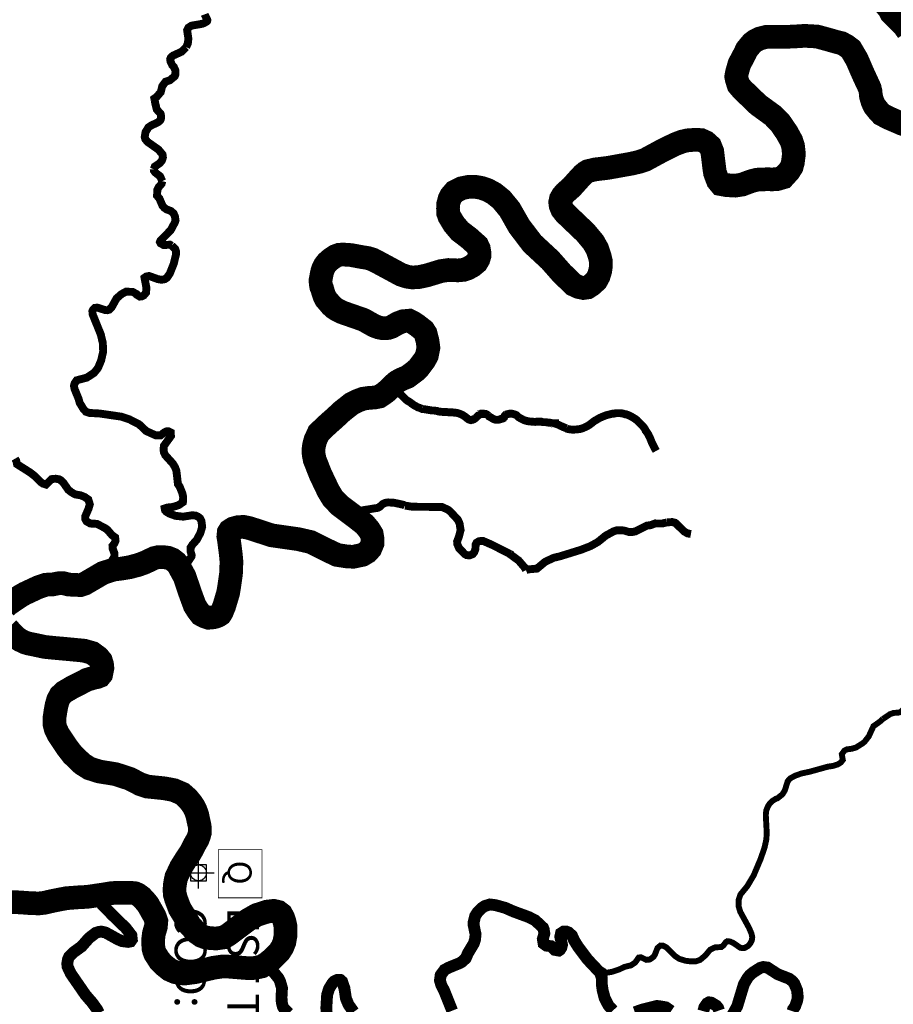
# Model space of a CAD drawing. Extents: x 51920 to 942505, y -746995 to 647103.
# Drawn here: x 238091 to 249166, y -648446 to -635965 of the extents above; entities that cross this region are included whole.
import ezdxf

# ---------------------------------------------------------------- set-up
doc = ezdxf.new("R2010")
doc.units = 0
doc.header["$LTSCALE"] = 30
doc.header["$MEASUREMENT"] = 0
doc.header["$PDMODE"] = 98
doc.header["$PDSIZE"] = 200
for name, color, linetype in [('Arroio do Capim', 181, 'CONTINUOUS'), ('DELIMITAÇÃO BACIA RIO DO PEIXE EXUTÓRIA CAPINZAL', 160, 'CONTINUOUS'), ('ESTAÇÕES DE QUALIDADE DA ÁGUA', 5, 'CONTINUOUS'), ('ESTAÇÕES PLUVIOMÉTRICAS', 5, 'CONTINUOUS'), ('Lajeado da Cruz', 23, 'CONTINUOUS'), ('Lajeado Lucas', 63, 'CONTINUOUS'), ('Lajeado Pinheiro Preto', 73, 'CONTINUOUS'), ('Lajeado São Pedro', 93, 'CONTINUOUS'), ('Rio Bonito', 10, 'CONTINUOUS'), ('Rio Cerro Azul', 143, 'CONTINUOUS'), ('RIO DO PEIXE', 123, 'CONTINUOUS')]:
    doc.layers.add(name, color=color, linetype=linetype)
doc.styles.get("Standard").update_dxf_attribs({"font": 'simplex.shx'})

msp = doc.modelspace()

# ---------------------------------------------------------------- linework, layer by layer
at = {"layer": 'Arroio do Capim', "color": 111, "const_width": 75}
for points in [[(249328.6163872253, -644636.0685901792), (249304.4163549485, -644689.168661331), (249268.6163072084, -644735.6687236234), (249235.7162633469, -644747.568739554), (249167.416172298, -644752.6687463393), (249122.2161120473, -644769.0687682872), (249033.3159935218, -644828.7688482424)], [(248506.4338941614, -645372.6974084704), (248525.5153163847, -645348.4695444183), (248512.8152994916, -645275.6694468429), (248547.3153455022, -645228.1693832037), (248577.3153854996, -645214.2693645918), (248642.8154728139, -645205.669353109), (248693.1155398702, -645190.3693326415), (248779.6156551989, -645136.3692603243), (248804.1156878676, -645114.5692311266), (248854.8157554787, -645049.369143773), (248914.5158351172, -644919.3689695896), (248950.0158824473, -644895.1689371766), (248978.5159204458, -644874.8689099887)], [(249033.3159935218, -644828.7688482424), (248993.1159399186, -644864.4688960687), (248983.671985477, -644871.1960965238), (248978.5159204458, -644874.8689099887)], [(247887.6144659681, -645566.5698362972), (247923.6145139633, -645547.4698107262), (248001.1146172883, -645519.6697735117), (248103.2147533961, -645498.0697446374), (248335.6150632086, -645433.6696584813), (248400.2151493281, -645423.8696453908), (248462.4152322393, -645404.5696195645), (248501.4152842421, -645379.0695854147), (248506.4338941614, -645372.6974084704)], [(247887.6144659681, -645566.5698362972), (247862.7144327739, -645579.7698539702), (247827.0143851624, -645617.2699042038), (247790.9143369808, -645733.9700605833), (247760.7142967012, -645783.3701267728), (247695.9142102926, -645835.2701962815), (247677.3141854932, -645840.0702027084), (247636.1141305633, -645865.7702371144), (247595.0140757577, -645907.2702927106), (247576.3140508145, -645935.8703310332), (247567.9140396033, -645956.9703592994)], [(247567.9140396033, -645956.9703592994), (247555.4140229283, -645988.0704009683), (247549.3140147671, -646046.8704797766), (247561.7140311658, -646279.6707917863), (247555.1140223262, -646360.370899941), (247541.1140036334, -646424.2709855736)], [(247541.1140036334, -646424.2709855736), (247533.2139930821, -646460.4710340883), (247482.6139255556, -646605.6712286585), (247395.7138096061, -646811.6715046914), (247313.8137003527, -646949.2716890547), (247227.6135853944, -647054.4718299882), (247204.7135548301, -647123.3719223255), (247203.7135534543, -647198.8720235071), (247225.5135824745, -647272.6721224348), (247335.4137288656, -647473.6723919065), (247366.5137702866, -647546.2724892349), (247368.5137729521, -647554.6725004894)], [(247368.5137729521, -647554.6725004894), (247377.7137851953, -647594.3725537044), (247373.013778906, -647631.7726038304), (247354.7137544914, -647671.6726572971), (247324.8137146157, -647705.772702979), (247283.113659015, -647730.5727361963), (247250.9136160904, -647734.0727408567), (247226.0135829005, -647728.3727332094), (247135.8134626831, -647667.2726512497), (247097.8134120392, -647650.0726281778), (247062.1133644568, -647645.572622113), (247043.0133389844, -647657.1726376546), (247009.5132943043, -647701.8726975416), (246986.113263102, -647719.1727207155), (246904.8131547215, -647724.4727277645), (246843.4130728547, -647753.6727668523), (246783.6129931009, -647826.0728638443), (246714.8129013494, -647883.9729414025), (246661.912830824, -647900.4729634878), (246597.4127448361, -647901.9729654446), (246533.4126595311, -647893.8729545475), (246450.612549168, -647868.6729207142), (246395.1124752038, -647831.4728708157), (246293.812340216, -647727.2727310864), (246247.3122782403, -647702.3726976739), (246213.812233591, -647700.2726948393), (246176.3121835824, -647731.5727367626), (246144.3121408769, -647813.2728462397), (246125.8121161955, -647844.3728879114), (246078.1120525916, -647878.0729330528), (246034.8119948684, -647882.2729386484), (245966.2119034362, -647849.272894364), (245937.511865176, -647853.3728998435), (245893.4118063489, -647916.6729846542), (245840.5117358128, -647951.5730313893), (245757.9116256822, -647971.6730582725), (245690.1115352836, -648003.9731015182), (245596.5114104921, -648034.5731424588), (245517.1113046409, -648047.1731592874), (245459.7112281224, -648043.2731540242), (245456.7112241245, -648041.2731513336)]]:
    msp.add_lwpolyline(points, dxfattribs=at)
at = {"layer": 'DELIMITAÇÃO BACIA RIO DO PEIXE EXUTÓRIA CAPINZAL', "start_tangent": (0.7950326343632821, -0.6065666577527815), "end_tangent": (0.7950326343632821, -0.6065666577527815)}
msp.add_spline([(204245.133572897, -673823.7363079843), (204266.3040420231, -675894.1525080113), (206595.8755156607, -677285.052708633), (209938.7415986019, -678302.421980164), (214266.1524867401, -677537.0393041426), (217824.6210130341, -678099.7104439982), (220698.190845015, -677626.7122325914), (222372.3672870351, -678024.3939441433), (226091.1062076436, -679477.1708090324), (227984.2819245574, -678227.1065480828), (229708.4263584232, -677585.1822345001), (230996.5271122598, -677823.6011976768), (232284.6278660963, -678062.0201608536), (232487.4685741011, -677352.5228437432), (231946.5589633067, -676338.9576884974), (232284.6262819234, -676085.5663996858), (232622.69360054, -675832.1751108742), (234093.2863573132, -675409.8555843391), (235563.8791140863, -674987.536057804), (237056.2463318296, -674630.2183352439), (238548.6135495729, -674272.9006126837), (240610.8237178817, -673039.7285348424), (242673.0338861905, -671806.556457001), (245053.5424754485, -669291.7887549242), (249009.7743091728, -668379.3844990244), (251200.9187520463, -666524.1615154387), (253392.0631949198, -664668.938531853), (253996.9312514709, -663158.8203733419), (254648.1649175901, -662909.3357566388), (255857.8801751789, -663172.2203130354), (257628.2648346158, -663611.401970313), (258308.8457899014, -663780.2345854517), (259628.6761636508, -663198.1048468295), (260772.8297160355, -662693.4598396828), (261284.3793473006, -662467.8336841832), (261623.1183553643, -661431.0967675195), (261961.857363428, -660394.3598508558), (262621.8296276918, -658959.0845182945), (262505.7853834094, -657463.6988922169), (263376.8704927033, -657188.2967970073), (266354.7133770509, -656041.0830938276), (266520.1288843318, -655176.8812913566), (266285.8478695686, -649838.6026031576), (266209.367959585, -648095.9472114977), (268403.6933310602, -645648.0025887466), (270723.1685697325, -642502.7318296523), (269861.2452650829, -639405.8949477668), (270881.6587641453, -638057.0103478616), (271127.479447098, -635150.0408836855), (270559.6660512374, -634830.2766354163), (269886.0755962031, -633069.4640845768), (270543.1748079709, -630935.2211030168), (272126.8205027336, -629815.2864473375), (274138.1327695143, -627877.4113571993), (275606.3303651744, -626854.0302190485), (277299.1413280317, -625533.5152413456), (279093.4857064603, -624031.1138070317), (279812.4131385367, -623429.1571157163), (280906.1806182648, -619682.6494582277), (281906.0845799207, -616136.4358376944), (282945.069321395, -614832.1784038149), (283370.5934647397, -614142.9441879301), (284848.6202162169, -611045.4464260801), (284578.851357826, -610056.9162977082), (282981.4566236483, -609552.3418765117), (281347.5942218439, -608385.6451306283), (279692.2662728485, -607351.7153915493), (279357.1819524136, -606139.260262928), (277795.6212165728, -605776.3345918416), (277210.5860447851, -605202.6303527704), (276594.4788993727, -604201.7482159161), (274278.9123751341, -602928.6589365548), (272246.6299395254, -601618.5084446875), (271200.7999652498, -600774.7278818334), (269983.2931386409, -599096.6848926754), (269549.0649211272, -597863.3334288187), (267166.2672015603, -597092.544822038), (266200.430054253, -596869.9128959822), (264522.0757291383, -597365.481127389), (263417.1611110774, -597044.282366648), (262071.2968022923, -596579.6396288688), (260996.0154636009, -596193.6553803983), (259465.7801788092, -595816.5738626702), (258914.7065028981, -595680.7779493504), (257830.2005235211, -594932.6015904635), (255801.5589858382, -593860.8854685891), (255035.5124101714, -592752.1650446986), (254402.876604242, -592066.1262499007), (253563.2881723605, -591775.3993573384), (250978.6979136947, -591960.1862069136), (249011.8749228688, -592100.8054106454), (248121.1113250958, -593150.7912882073), (248935.4064283152, -593692.5053697587), (248713.1616405947, -594182.6732372213), (247729.5563714802, -595513.7170742201), (247214.151298026, -597083.4858738639), (246784.3457720052, -598392.544203733), (245788.5044957427, -599149.6633355226), (244779.6471340396, -600100.1441972302), (243038.6999606676, -600223.5233048731), (241497.8937524562, -602225.3152185888), (239681.9025592241, -603546.9486846395), (239928.0510381759, -604411.2973941242), (238205.0095455372, -604901.9836622125), (234736.1327625811, -606669.3203115847), (229838.8925284958, -605139.8943650126), (227560.315981192, -605819.6392301556), (225791.871727278, -607858.875961133), (223322.525346315, -608848.6020872493), (218772.1657121186, -608757.0809597024), (217693.5148369791, -609323.0182114206), (216831.8545050845, -612036.9129326786), (217867.3620066298, -613761.6753010848), (217038.9566390631, -615141.4847687001), (214967.9448043192, -616038.3614565372), (213794.3718537437, -618694.4960164141), (213380.1691699601, -620108.8009876634), (211412.7052338591, -622592.4590971452), (209392.2273984966, -623964.374977056), (206358.0710532321, -624967.5117876455), (204630.6066853339, -624897.3250299878), (203877.7481813268, -626424.2320338169), (204200.5035501085, -629641.2323874102), (204610.0360023976, -631369.0917337143), (204609.650748875, -633955.8338772315), (204168.8145665743, -635971.4913183153), (204313.1901995004, -638095.6991352467), (204420.5194759551, -639674.8415667629), (203590.7248532195, -640017.9406224196), (203356.8792673503, -640519.4296106803), (203245.7272039293, -641824.6826235175), (201740.7003660169, -644893.6035904908), (200806.6940113083, -647693.8705425707), (198523.9023652091, -648995.2872225768), (197709.2916159844, -649057.910018937), (196706.6945315432, -649284.919044497), (195747.4879067559, -651349.77248335), (196903.8026082995, -655168.8910413748), (197291.2771783471, -658521.455983761), (198309.0326437568, -660015.3983513298), (198208.3863691846, -660949.113132009), (197686.3606845024, -661493.3148849355), (196248.3393815029, -664679.2146774535), (197655.5704968275, -666095.8561980492), (198888.0335843922, -667408.8891093156), (200399.0957689401, -669674.7615811494), (203372.9331950569, -673048.7528886993), (204245.133572897, -673823.7363079843)], degree=3, dxfattribs=at)
at = {"layer": 'ESTAÇÕES DE QUALIDADE DA ÁGUA'}
msp.add_point((240356.9742713081, -646779.0091700646), dxfattribs=at)
at = {"layer": 'ESTAÇÕES PLUVIOMÉTRICAS', "const_width": 10}
msp.add_lwpolyline([(241162.5091927357, -646484.9378150454), (241162.5091927357, -647096.1831328318), (240609.4332776506, -647096.1831328318), (240609.4332776506, -646484.9378150454)], close=True, dxfattribs=at)
at = {"layer": 'Lajeado da Cruz', "color": 111, "const_width": 100}
for points in [[(243187.2082036554, -640896.9635746778), (243179.2081929956, -640893.063569449), (243169.9081806004, -640889.4635646102), (243160.6081682121, -640885.263558982), (243154.7081603432, -640884.3635577672), (243146.6081495553, -640881.1635534671), (243140.1081408918, -640879.5635513236), (243101.4080893235, -640858.5635231455), (243085.308067871, -640848.863510132), (243070.70804842, -640839.2634972503), (243054.5080268371, -640826.263479814), (243036.8080032467, -640813.3634625172), (243004.507960218, -640794.063436621), (242990.0079409035, -640782.7634214695), (242973.8079193145, -640768.1634018897), (242925.4078548427, -640719.7633369864), (242909.3078333923, -640706.8633196839), (242888.3078054124, -640695.5633045175), (242856.0077623654, -640685.8632914956), (242823.7077193176, -640685.8632914667), (242807.6076978601, -640684.2632893055), (242787.6076712016, -640683.8632887473), (242769.0444508941, -640685.5199942813)], [(244028.8093253226, -640981.9636893171), (244022.3093166645, -640976.3636818082), (244012.4093034748, -640969.263672283), (244007.4092968124, -640965.7636675836), (243999.509286282, -640962.2636628953), (243979.6092597663, -640960.2636602), (243944.1092124509, -640960.2636601684), (243940.9092081793, -640963.5636645855), (243940.8092080427, -640965.1636667234), (243932.7091972447, -640965.1636667234), (243921.5091823197, -640971.5636752901), (243902.1091564523, -640982.8636904174), (243876.3091220419, -641008.6637249627), (243863.3091047112, -641019.9637400956), (243850.5090876488, -641028.0637509424), (243850.40908751, -641028.0637509424), (243845.6090811127, -641029.6637530794), (243837.5090703117, -641031.2637552201), (243831.109061781, -641036.1637617789), (243826.2090552539, -641036.163761777), (243814.9090401835, -641039.3637660538), (243810.1090337829, -641041.0637683311), (243782.7089972753, -641032.9637574517), (243779.4089928741, -641031.3637553045), (243774.6089864781, -641028.0637508772), (243769.7089799512, -641023.2637444373), (243750.3089541023, -641007.063722713), (243727.8089241271, -640990.9637011216), (243711.6089025396, -640979.6636859692), (243695.5088810954, -640971.5636750917), (243656.7088293841, -640955.4636534845), (243637.4088036717, -640950.5636468987), (243618.0087778085, -640947.3636425968), (243598.6087519525, -640945.7636404374), (243579.2087261015, -640942.563636128), (243559.9087003783, -640940.9636339714), (243521.1086486609, -640940.963633936), (243501.8086229433, -640937.6636294984), (243482.4085970801, -640939.2636316252), (243477.5085905557, -640939.2636316196), (243424.3085196521, -640934.4636251425), (243398.4084851306, -640931.2636208312), (243382.3084636722, -640924.7636121047), (243366.2084422139, -640923.16360995), (243350.008420626, -640919.9636056452), (243333.9083991707, -640918.3636034887), (243314.5083733121, -640918.3636034672), (243237.0082700219, -640905.363585977), (243201.3082224415, -640900.0635788479), (243192.0082100541, -640899.3635779006), (243187.2082036554, -640896.9635746778)], [(244250.1096202902, -640972.5636769031), (244249.6096196258, -640972.7636771762), (244245.3096138906, -640977.3636833384), (244239.6096062922, -640984.3636927047), (244234.6095996159, -640997.0637097211), (244231.7095957407, -641005.563721114), (244223.1095842766, -641013.9637323619), (244215.3095738787, -641016.7637361122), (244215.3095738761, -641019.9637403974), (244202.4095566764, -641024.8637469477), (244183.0095308176, -641029.663753369), (244166.909509352, -641034.5637599184), (244150.7094877582, -641037.7637641971), (244134.6094662971, -641037.7637641776), (244128.1094576399, -641036.1637620303), (244118.4094447141, -641034.5637598812), (244108.7094317799, -641031.363755583), (244102.3094232596, -641029.663753301), (244086.1094016698, -641021.6637425619), (244071.6093823536, -641011.9637295549), (244040.2093405055, -640993.9637054048), (244035.9093347803, -640988.3636978996), (244028.8093253226, -640981.9636893171)], [(244425.7098543115, -641010.7637282462), (244420.7098476468, -641007.9637244904), (244415.7098409905, -641002.9637177848), (244411.409835259, -641000.1637140271), (244407.4098299327, -640995.7637081315), (244399.3098191433, -640989.3636995481), (244388.009804083, -640978.063684391), (244373.5097847654, -640971.5636756654), (244360.6097675773, -640966.7636692227), (244334.8097331885, -640960.2636604962), (244321.8097158683, -640960.263660485), (244308.9096986715, -640958.6636583303), (244296.0096814733, -640960.2636604571), (244283.1096642772, -640963.5636648667), (244265.3096405566, -640967.4636700844), (244258.8096318879, -640969.563672891), (244250.1096202902, -640972.5636769031)], [(245021.2106479299, -641144.9639085737), (245001.2106212806, -641135.7638962251), (244989.8106060888, -641131.5638905858), (244986.9106022292, -641131.3638903146), (244983.7105979633, -641128.1638860294), (244974.0105850374, -641124.9638817293), (244970.810580768, -641123.3638795839), (244951.4105549169, -641115.2638687176), (244933.7105313318, -641105.5638557022), (244893.3104775022, -641089.4638340884), (244877.2104560453, -641084.5638275148), (244877.21045604, -641082.9638253675), (244861.0104344556, -641082.9638253545), (244812.6103699502, -641073.2638123148), (244796.5103484921, -641073.2638123018), (244780.3103269034, -641070.0638080091), (244760.9103010483, -641066.8638037016), (244722.2102494659, -641066.8638036643), (244712.510236536, -641063.5637992398), (244702.8102236133, -641060.3637949388), (244644.7101461719, -641060.3637948959), (244625.3101203164, -641063.6637992972), (244547.9100171529, -641057.163790525), (244515.6099741102, -641050.6637817865), (244483.3099310638, -641041.0637688955), (244467.1099094799, -641032.963758031), (244436.4098685733, -641016.3637357542), (244425.7098543115, -641010.7637282462)], [(246159.6121650642, -641431.4642934018), (246138.1121364284, -641391.8642403159), (246129.9121255121, -641375.1642179304), (246123.4121168532, -641362.264200641), (246117.0121083389, -641349.2641832122), (246104.1120911613, -641323.4641486296), (246078.2120566738, -641258.864062043), (246068.5120437617, -641242.7640404609), (246062.1120352428, -641226.6640188779), (246052.41202232, -641210.4639971593), (246044.312011537, -641197.5639798717), (246024.9119856917, -641171.7639452816), (246020.1119793063, -641158.8639279857), (246012.0119685151, -641145.8639105578), (245992.6119426701, -641120.0638759705), (245981.411927748, -641108.7638608265), (245928.1118567472, -641055.5637894926), (245918.4118438289, -641044.2637743355), (245900.611820107, -641031.2637569077), (245887.8118030588, -641021.663744025), (245876.4117878631, -641015.163735306), (245860.3117664105, -641005.463722298), (245845.811747091, -640995.7637092845), (245829.6117255063, -640987.7636985556), (245816.711708316, -640981.2636898329), (245778.0116567471, -640966.7636703738), (245765.1116395491, -640966.7636703571), (245752.211622358, -640961.8636637816), (245739.2116050367, -640957.0636573444), (245726.3115878408, -640955.4636551907), (245694.0115447896, -640952.1636507391), (245661.7115017468, -640952.1636507112), (245645.611480288, -640953.8636529745), (245613.3114372299, -640960.26366153), (245600.4114200398, -640960.2636615207), (245522.9113167291, -640979.6636874621), (245500.3112865968, -640989.3637004431), (245474.5112522048, -640999.0637134156), (245461.6112350086, -641005.4637219833), (245448.7112178087, -641010.3637285373), (245437.3112026153, -641016.7637371059), (245426.1111876831, -641023.2637458091), (245414.7111724854, -641029.6637543767), (245403.5111575495, -641036.1637630818), (245380.9111274243, -641049.0637803451), (245369.5111122212, -641057.16379119), (245358.3110972923, -641065.2638020405), (245346.9110820872, -641074.8638148886), (245335.7110671546, -641084.5638278854), (245322.711049822, -641092.6638387312), (245311.4110347512, -641102.3638517215), (245296.9110154224, -641110.4638625645), (245284.0109982232, -641118.4638732729), (245271.1109810241, -641124.9638819649), (245254.9109594279, -641131.4638906681), (245242.0109422359, -641137.8638992385), (245216.2109078402, -641147.5639122139), (245190.4108734434, -641154.0639209078), (245138.710804534, -641160.4639294354), (245125.8107873367, -641160.4639294279), (245112.9107701405, -641162.0639315612), (245100.010752947, -641162.0639315575), (245087.0107356241, -641160.4639293962), (245074.1107184289, -641160.4639293813), (245061.2107012408, -641157.2639250878), (245031.9106621924, -641151.2639170234), (245021.2106479299, -641144.9639085737)]]:
    msp.add_lwpolyline(points, dxfattribs=at)
at = {"layer": 'Lajeado Lucas', "color": 111, "const_width": 100}
for points in [[(238032.1013319114, -641528.9644166325), (238046.8013514815, -641554.7644512245), (238057.3013654349, -641599.8645116725), (238223.3015866058, -641704.9646527023), (238279.701661751, -641748.5647111965), (238356.201763648, -641825.0648137947), (238384.9018018833, -641845.2648409029), (238424.2018542603, -641857.5648574234), (238495.1019488283, -641788.3647647594), (238547.802019084, -641783.564758381), (238587.6020721231, -641790.2647673992), (238608.0020993085, -641800.6647813638), (238643.6021467303, -641833.2648250927), (238707.1022312943, -641924.0649468444), (238749.0022871089, -641956.9649909736), (238795.4023489448, -641983.0650260058), (238862.0024377012, -641993.765040408), (238915.5025089985, -642015.565069683), (238961.0025696168, -642047.665112747), (238979.7025944967, -642108.0651937147), (238962.9025720523, -642165.1652702243), (238920.6025155791, -642262.8654011089), (238920.7025156863, -642292.7654411831), (238939.3025404567, -642325.1654846316), (238986.0026026767, -642351.5655200529), (239067.3027110458, -642355.4655253656), (239168.8028462981, -642406.8655943536), (239201.0028891945, -642429.4656246697), (239261.8029701795, -642499.8657190903), (239301.4030229466, -642528.1657570527), (239305.8030287705, -642569.6658126732), (239291.1030091477, -642605.0658600983), (239267.3029774007, -642634.3658993422), (239270.2029812259, -642671.7659494757), (239291.403009441, -642728.0660249518), (239292.7030111417, -642765.466075074), (239245.8029485573, -642851.2661900186), (239183.9085660342, -642930.3005558104)], [(239183.9085660342, -642930.3005558104), (239160.9117431791, -642974.3169246904)]]:
    msp.add_lwpolyline(points, dxfattribs=at)
at = {"layer": 'Lajeado Pinheiro Preto', "color": 111, "const_width": 100}
for points in [[(242976.4079217886, -642124.6652197522), (242957.7078968652, -642114.6652063412), (242838.4077378737, -642088.565171254), (242761.6076355063, -642083.9651650247), (242728.2075909895, -642088.5651711562), (242695.2075469856, -642103.1651906968), (242652.7466840202, -642140.7919616877), (242631.2074616479, -642152.8652572428), (242446.6072155698, -642182.2652964817), (242369.9429809605, -642232.854323255)], [(243457.4085628918, -642147.9652514021), (243444.9085462419, -642142.265243753), (243068.4080444038, -642138.6652385985), (242976.4079217886, -642124.6652197522)], [(243652.1088220624, -642644.1659165398), (243639.1088047556, -642614.2658764572), (243636.1088007836, -642578.6658287506), (243658.6088308173, -642520.065750233), (243680.7088603357, -642434.2656352689), (243667.1088422597, -642351.4655243001), (243646.8088152412, -642305.0654620939), (243542.4086761607, -642192.6653113776), (243517.608643116, -642175.2652880308), (243457.4085628918, -642147.9652514021)], [(246295.6123457702, -642337.4655076378), (246233.8122633953, -642351.7655267586), (246147.412148235, -642350.3655248099), (246088.4120695822, -642372.6655546577), (246043.3120094683, -642377.9655617225), (245895.4118122856, -642451.2656598428), (245861.8117674969, -642458.3656693288), (245812.1117012538, -642458.165669025), (245747.9116156927, -642439.2656436415), (245655.911493068, -642439.1656434351), (245617.8114422789, -642451.5656600298), (245519.1113106877, -642505.6657324472), (245422.2111814796, -642584.7658383792), (245326.9110544207, -642637.8659094648), (245205.1108920429, -642684.965972487), (244936.6105341053, -642767.96608351), (244862.9104358602, -642785.066106367), (244753.4102898747, -642835.5661739559), (244649.1101507926, -642922.7662907356), (244535.509999361, -642933.2663047129), (244509.3099644345, -642943.2663180913)], [(246600.2127516851, -642484.1657044628), (246556.8126938396, -642476.56569424), (246515.3126385441, -642452.8656624501), (246401.0124862602, -642342.3655142767), (246361.8124340213, -642332.5655011163), (246295.6123457702, -642337.4655076378)], [(244061.2093673756, -642613.9658764136), (243966.0092405152, -642573.065821523), (243915.6091733363, -642574.6658236199), (243881.4091277309, -642595.3658513316), (243871.7091147882, -642616.1658792078), (243867.4091090116, -642678.5659628232), (243853.1090899281, -642715.6660125294), (243834.1090645861, -642739.2660441484), (243794.4090116601, -642755.5660659579), (243756.4089610116, -642752.4660617673), (243734.0089311633, -642739.2660440599), (243661.3088343068, -642665.3659449631), (243652.1088220624, -642644.1659165398)], [(244309.5096982596, -642737.5660422604), (244074.7093853746, -642619.7658841946), (244061.2093673756, -642613.9658764136)], [(244509.3099644345, -642943.2663180913), (244494.8099451332, -642912.0662762682), (244415.9098400269, -642820.5661535767), (244315.5097062517, -642746.9660548662), (244313.0097029205, -642739.3660446779), (244309.5096982596, -642737.5660422604)]]:
    msp.add_lwpolyline(points, dxfattribs=at)
at = {"layer": 'Lajeado São Pedro', "color": 111, "const_width": 100}
for points in [[(240435.8609125381, -635897.352612991), (240442.7045498536, -635915.4568967597), (240468.4470414203, -635964.3297144464), (240469.6242441097, -635974.1397369542), (240467.8045832466, -635981.8569857572), (240460.9914243549, -635990.2281738521), (240421.3589337082, -636011.0254215152), (240403.4044973902, -636017.7570337924), (240266.7043151886, -636041.5570655485), (240228.5042642583, -636066.7570992728), (240213.3042439682, -636097.5571405311), (240229.2042650686, -636206.0572859292), (240222.5042560842, -636265.4573655167), (240201.0042273853, -636313.6574300808)], [(240201.0042273853, -636313.6574300808), (240142.704149636, -636371.3575073323), (240034.1040048604, -636420.957573684), (240006.6039681918, -636445.257606214), (239998.7039576448, -636464.3576317952), (240002.4039625495, -636496.557674952), (240024.7039922284, -636541.857735675), (240045.6040200574, -636565.1577669197), (240065.8040469394, -636611.6578292503), (240064.4040450261, -636661.957896649), (240056.2040340839, -636682.1579237004), (239994.7039520703, -636732.6579913051), (239940.4038796915, -636750.7580155107), (239898.303823525, -636807.6580917054), (239896.8038215225, -636813.6580997437)], [(239896.8038215225, -636813.6580997437), (239878.8037974691, -636883.9581939235), (239859.2542773979, -636906.5964629577), (239826.9037282498, -636944.0582744099), (239811.8037081092, -636954.75828873)], [(239806.0037003351, -637007.7583597397), (239808.8037040579, -637022.5583795701), (239827.8037293095, -637102.4584866596), (239877.4037953617, -637158.5585618858), (239883.9038040034, -637187.6586008902), (239880.6037995695, -637225.6586518047), (239870.2037856912, -637244.5586771119), (239842.2037483541, -637266.6587067043), (239758.0036360967, -637306.2587596757), (239723.4035899612, -637328.9587900621), (239686.8035411272, -637388.3588696142), (239675.7035262753, -637451.6589544268), (239682.5035353165, -637478.6589906142), (239711.6035740655, -637514.259038346), (239849.5037577765, -637611.5591688735), (239901.4038268848, -637673.7592522745), (239906.4038335155, -637711.8593033404), (239895.1038184224, -637749.3593535778), (239865.2037785468, -637785.7594023236), (239803.4036961406, -637827.0594575965), (239790.4036787839, -637860.6595026097)], [(239811.8037081092, -636954.75828873), (239797.9036895841, -636964.6583019822), (239800.4036929009, -636978.1583200713)], [(239800.4036929009, -636978.1583200713), (239806.0037003351, -637007.7583597397)], [(239790.4036787839, -637860.6595026097), (239791.5036802379, -637877.5595252608), (239808.7037031386, -637901.8595578411), (239870.703785732, -637950.9596236983), (239898.8038231233, -638011.6597050653)], [(239898.8038231233, -638011.6597050653), (239889.7038109679, -638045.2597500804), (239849.50375735, -638092.0598127592), (239835.8037390658, -638120.0598502626), (239832.8037350088, -638178.1599281133)], [(239832.8037350088, -638178.1599281133), (239831.9037337973, -638196.7599530352), (239861.0037725554, -638229.8599974235), (239900.9038256489, -638322.7601219547), (239922.6038545484, -638348.1601560145), (239953.0038950503, -638370.0601853916), (240008.2039686028, -638390.360212654), (240042.0040136201, -638420.9602536905), (240058.704035847, -638458.3603038249), (240066.3040459351, -638508.0603704258), (240056.5040328458, -638537.5604099521), (240007.0039667901, -638630.5605345239), (239874.7037903386, -638767.6607181114), (239868.0037813957, -638784.2607403492), (239876.1037921766, -638800.2607617985), (239917.3038470702, -638822.5607917254), (239996.4039525026, -638817.0607844378), (240017.3039803449, -638828.7608001401)], [(240017.3039803449, -638828.7608001401), (240062.9040410836, -638871.5608575383), (240071.1040519899, -638897.5608923809), (240071.104051948, -638946.5609580475), (240042.6040138672, -639061.5611121218), (239994.2039492549, -639181.861273287), (239957.0038996243, -639236.8613469453), (239929.9038634881, -639254.2613702446), (239888.6038084379, -639262.0613806472), (239839.5037429975, -639252.8613682707), (239730.5035977542, -639213.6613156312), (239693.7035487001, -639220.9613253755), (239673.0035210936, -639236.3613459963), (239696.8035527057, -639361.7615140566), (239693.4035481265, -639424.361597947), (239661.7035058351, -639461.1616472305), (239636.6034723726, -639473.4616636812), (239613.1034410494, -639475.061665807), (239576.3033920194, -639453.0616362804), (239571.903386167, -639442.8616226102), (239521.0033183494, -639414.1615840934), (239436.2032053234, -639414.0615838805), (239380.7031313227, -639444.0616240205), (239319.0030490381, -639497.7616959141), (239257.5029669714, -639609.0618450065), (239224.0029222958, -639641.6618886573), (239200.402890829, -639647.8618969471), (239174.6028564472, -639646.1618946345), (239078.4027282525, -639615.7618537965), (239043.0026810699, -639617.4618560422), (239022.3026534618, -639637.8618833591), (239012.2026399738, -639660.4619136342), (239015.8026447416, -639700.7619676423), (239059.60270302, -639808.9621126876)], [(239059.60270302, -639808.9621126876), (239118.7027816592, -639954.6623079964), (239140.8028110314, -640048.4624337229)], [(239140.8028110314, -640048.4624337229), (239144.2028155521, -640062.8624530287), (239149.2028221268, -640170.8625977599), (239127.5027931166, -640266.1627254543)], [(239127.5027931166, -640266.1627254543), (239123.3027874979, -640284.5627501012), (239082.9027335691, -640381.262879653), (239033.7026679354, -640441.6629605406), (238942.7025465901, -640501.8630411207), (238899.3024887273, -640513.363056494)], [(238899.3024887273, -640513.363056494), (238813.7023746186, -640535.9630866927), (238786.9023388549, -640575.0631390578), (238778.3023273678, -640605.863180332), (238786.4023381305, -640646.1632343439), (238811.6023716578, -640707.9633171867)], [(238811.6023716578, -640707.9633171867), (238836.0024041326, -640767.6633972164), (238843.9024146375, -640795.1634340809)], [(238843.9024146375, -640795.1634340809), (238851.7024250114, -640822.2634704096), (238898.3024870506, -640899.3635737785), (238931.0025306055, -640935.163621789), (238973.3025869763, -640949.6636412713), (239102.9027597136, -640956.9636511841), (239381.8031314294, -640997.4637057503), (239478.1032597556, -641029.4637487271), (239540.9033434348, -641061.563791806)], [(239540.9033434348, -641061.563791806), (239600.50342285, -641091.9638326095), (239617.6034456331, -641106.1638516608), (239622.5034521563, -641110.863857967)], [(239622.5034521563, -641110.863857967), (239695.6035495363, -641180.2639510428), (239816.9037111765, -641234.5640239344), (239876.4037904777, -641234.4640238528), (239926.6038574268, -641195.1639712389), (239957.2038982225, -641181.5639530496), (239977.0039246142, -641182.0639537332), (240005.6039627253, -641197.0639738628), (240008.2039661541, -641242.664034987), (239918.6038466162, -641367.0642015991), (239914.7038413738, -641422.3642757145), (239919.6038478768, -641450.0643128344), (239935.903869577, -641485.4643602903), (240032.0039975774, -641591.164502048), (240060.0040348646, -641637.2645638493), (240077.7040584187, -641685.6646287293), (240096.9040838697, -641851.7648513542), (240119.9041144942, -641886.064897339), (240153.6041593502, -641969.9650098105), (240163.2041720992, -642018.3650746905), (240159.9041676582, -642081.5651593778), (240105.9040956442, -642118.5652089101), (240030.2039947211, -642142.1652404676), (239965.6039086066, -642148.6652491168), (239928.9038596771, -642160.7652652973), (239933.2038653924, -642184.2652967927), (239947.4038843051, -642200.465318517), (239988.3039387993, -642225.6653523279), (240066.5040430098, -642254.0653904724), (240163.2041718962, -642264.6654047688), (240276.9043234696, -642247.0653812886), (240321.2043825177, -642250.4653858916), (240352.4044240934, -642264.9654053618), (240377.5044575327, -642285.565432992), (240394.7044804254, -642320.1654793733), (240404.2044930336, -642394.4655789548), (240379.6044601702, -642475.2656872236), (240334.7044002592, -642559.5658001528), (240283.2043315675, -642616.1658759584), (240257.1042967442, -642655.4659285984), (240256.6042960336, -642703.0659923946), (240271.3043155911, -642754.7660616954), (240268.1043113057, -642770.0660821946), (240227.1042566071, -642831.8661649862), (240150.0541749338, -642885.8173754971)], [(240150.0541749338, -642885.8173754971), (240115.3557872906, -642904.330487691)]]:
    msp.add_lwpolyline(points, dxfattribs=at)
at = {"layer": 'Rio Bonito', "color": 111, "const_width": 150}
for points in [[(245612.6040722016, -648523.6737980173), (245553.603993591, -648458.4737105883), (245506.0039301839, -648364.6735848301), (245481.3038973173, -648267.9734552057), (245471.7038845584, -648199.9733640553), (245471.6038844736, -648114.5732495898), (245454.2038613119, -648062.3731796175), (245453.9038609263, -648041.2731513336), (245430.9038302723, -648026.2731312123), (245289.9036423947, -647876.6729306049), (245171.703484916, -647719.2727195454), (245121.7034183111, -647639.3726124178), (245092.1033788972, -647574.3725252767), (245050.803323867, -647536.0724739117), (245018.7032810823, -647522.8724561968), (244987.4032393578, -647522.6724559033), (244953.1031936195, -647545.2724861644), (244943.9031813245, -647588.5725441977), (244966.2032109833, -647692.3726833427), (244957.1031988416, -647727.8727309183), (244940.203176292, -647754.9727672228), (244925.6031568235, -647764.5727800858), (244871.9030852435, -647754.9727671744), (244825.0030227487, -647708.8727053433), (244768.0029467673, -647701.5726955236), (244732.1028989266, -647675.0726599713), (244722.5028861671, -647618.0725835656), (244741.9029120721, -647548.3724901612), (244733.8029013033, -647493.5724167061), (244725.2028898515, -647474.4723910989), (244626.8027587364, -647382.372267591), (244545.702650648, -647340.4722113666), (244348.2023874187, -647268.0721141734), (244245.502250536, -647222.7720533741), (244120.5020839289, -647188.2720070371), (244078.6020280725, -647183.2720003055), (244051.1019914148, -647180.0719959923), (243986.1019047512, -647200.1720228867), (243944.0018486109, -647229.2720618547), (243898.1017873947, -647275.272123471), (243865.1017433699, -647326.2721918003), (243846.0017178586, -647403.8722957877), (243846.5017185042, -647436.2723392193), (243846.7017187659, -647447.2723539603), (243870.0017497522, -647556.872500878), (243863.70174131, -647622.7725891975), (243847.0017190148, -647675.5726599601), (243774.4016221586, -647795.2728203322), (243745.801583988, -647861.6729093139), (243701.6015250356, -647904.472966645), (243666.2014778341, -647924.9729940855), (243531.2012978304, -647979.5730671623), (243497.5012528943, -647997.5730912593), (243477.1012256852, -648008.4731058573), (243427.5011595212, -648075.9731962831), (243418.2011470805, -648142.5732855407), (243435.4011699677, -648201.9733651747), (243472.9012199122, -648274.2734621178), (243555.8013302981, -648482.0737407022), (243573.6013539942, -648526.6738004965)], [(241504.4985955914, -648560.0738435463), (241446.1985179075, -648506.3737715186), (241426.2984914067, -648474.6737290128), (241413.1984739829, -648419.5736551416), (241409.9984697652, -648354.973568557), (241416.2984782405, -648240.0734145531), (241390.6984441754, -648152.7732975195), (241371.3984184744, -648114.0732456307), (241285.5983041676, -648008.9731046875), (241225.9326755382, -647974.556811845), (241206.0437830617, -647959.6676852239), (241185.7273358075, -647948.099255954)], [(247886.7071037723, -648533.3738125815), (247894.6071143134, -648509.6737808307), (247922.4071513969, -648469.3737268244), (247928.1071589991, -648452.6737044501), (247947.4071847607, -648396.4736291358), (247954.507194244, -648356.4735755242), (247946.2071832238, -648268.4734575759), (247910.7071359436, -648181.3733408108), (247882.3070981008, -648148.1732963008), (247845.7070493223, -648121.2732602145), (247698.906853659, -648063.0731821164), (247569.6066813365, -647979.4730699846), (247518.7066134893, -647973.0730613723), (247479.2065608263, -647983.1730748789), (247389.9064417523, -648039.8731508144), (247346.906384417, -648075.4731985062), (247318.9063470726, -648109.6732443237), (247271.4062837056, -648191.5733540581), (247187.3061714459, -648469.2737262064), (247108.9060668602, -648613.3739192915)], [(242324.7996891761, -648542.4738206529), (242259.699602459, -648450.3736971525), (242226.9995589185, -648372.3735925761), (242207.0995324807, -648241.4734171053), (242186.2995047959, -648180.9733360001), (242177.6994933438, -648156.1733027549), (242157.0994658943, -648137.8732782045), (242116.1994113723, -648136.373276163), (242078.7993614963, -648153.5732991855), (242053.1993273565, -648180.9733358874), (242012.5992731785, -648247.9734256595), (241988.2992407363, -648324.6735284404), (241978.0992270146, -648488.4737479856), (241984.6992357398, -648601.5738995821)], [(246956.8058641454, -648524.1737996378), (246945.2058486994, -648490.9737551269), (246921.3058168561, -648462.3737167848), (246859.3057342157, -648424.9736666103), (246829.7056947675, -648420.2736602855), (246804.3056608989, -648434.0736787684), (246770.9056163458, -648482.1737432211), (246756.8055975254, -648532.6738108938)], [(246350.4050557556, -648530.4738076628), (246281.004963265, -648483.7737450228), (246195.1048487603, -648469.2737255284), (246192.9048458267, -648469.0737252572), (246168.1048127715, -648466.6737220195), (245986.3045703897, -648511.8737824803), (245888.7044402602, -648545.97382811)]]:
    msp.add_lwpolyline(points, dxfattribs=at)
at = {"layer": 'Rio Bonito', "color": 111}
msp.add_lwpolyline([(241228.7400387365, -647974.556811845), (241208.85114626, -647959.6676852239), (241188.5346990058, -647948.099255954)], dxfattribs=at)
at = {"layer": 'Rio Cerro Azul', "color": 111, "const_width": 150}
msp.add_lwpolyline([(239094.4027420218, -648556.5738366694), (239071.9027120652, -648510.6737751235), (239010.0026296171, -648424.7736599204), (238925.1025165069, -648326.5735282145), (238738.8022683537, -648056.6731662723), (238695.9022112352, -647964.8730431796), (238695.3022104742, -647922.2729860769), (238697.7022136839, -647907.9729669123), (238703.9022219815, -647871.7729184014), (238718.5022414725, -647840.8728769982), (238772.8023138987, -647786.5728042611), (238874.9024500783, -647713.0727058464), (238969.1025757457, -647606.1725626561), (239054.2026892515, -647540.5724748039), (239099.5027496482, -647526.4724559496), (239129.4027895153, -647524.572453431), (239179.9028568295, -647536.172469034), (239334.1030623294, -647621.4725835092), (239385.9031313607, -647643.8726135792), (239464.2032357443, -647654.7726282637), (239496.4032786781, -647648.272619581), (239512.4033000271, -647625.6725893096), (239506.6032923353, -647570.9725159827), (239435.0031969522, -647477.9723912646), (239261.8029661917, -647310.572166727), (239064.2149078991, -647105.5536234659)], dxfattribs=at)
at = {"layer": 'Rio Cerro Azul', "color": 111}
for points in [[(239064.2149078991, -647105.5536234659), (239050.1002571057, -647089.899003409), (239031.1466512083, -647071.2236434586)], [(238697.7022136839, -647907.9729669123), (238703.9022219816, -647871.7729184014), (238718.5022414726, -647840.8728769982), (238772.8023138987, -647786.5728042611), (238874.9024500783, -647713.0727058464), (238969.1025757457, -647606.1725626561), (239054.2026892515, -647540.5724748039), (239099.5027496482, -647526.4724559496), (239129.4027895152, -647524.572453431), (239179.9028568295, -647536.172469034), (239334.1030623294, -647621.4725835092), (239385.9031313608, -647643.8726135792), (239464.2032357443, -647654.7726282637), (239496.4032786781, -647648.272619581), (239512.4033000271, -647625.6725893096), (239506.6032923354, -647570.9725159827), (239435.0031969523, -647477.9723912646), (239261.8029661917, -647310.572166727), (239064.2149078991, -647105.5536234659)], [(238681.2021909055, -648869.0742551453), (238680.1021894651, -648840.874217352), (238675.4021832, -648837.974213454), (238701.9022185729, -648785.974143779), (238717.6022395151, -648770.2741227468), (238775.702316995, -648747.8740927858), (238922.7025129845, -648728.6740671938), (239039.60266888, -648675.2739957265), (239082.8027264975, -648633.9739404061), (239094.4027420218, -648556.5738366694), (239071.9027120652, -648510.6737751235), (239010.0026296171, -648424.7736599204), (238925.1025165069, -648326.5735282145), (238738.8022683537, -648056.6731662723), (238695.9022112351, -647964.8730431796), (238695.3022104743, -647922.2729860769), (238697.7022136839, -647907.9729669123)]]:
    msp.add_lwpolyline(points, dxfattribs=at)
at = {"layer": 'RIO DO PEIXE', "color": 111, "const_width": 300}
for points in [[(249062.8689157843, -635769.1564606075), (249118.2041814598, -635835.9764046214), (249141.1715563737, -635883.3763031216), (249210.9720455194, -635950.4126606697), (249302.7562697896, -636043.4372130848), (249349.8887092694, -636111.6552181729)], [(249332.5241256522, -637302.3694883065), (249270.5077578753, -637281.2839230654), (249111.7458563677, -637213.0659178944), (249018.7213047182, -637164.6931506033), (248976.5501746432, -637120.0413654392), (248928.1774078006, -637059.2653245359), (248903.3708607134, -637007.1715751962), (248882.2852957038, -636936.4729153906), (248877.3239863222, -636878.1775292504), (248867.4013674969, -636834.7660714734), (248847.5561298301, -636790.114286325), (248840.1141657031, -636774.6101942697), (248832.6722015756, -636759.1061022013), (248780.5784526958, -636646.2363119778), (248704.9184840945, -636471.3501534901), (248628.0181881189, -636339.8754527831), (248567.2421477127, -636293.9833402393), (248506.4661072982, -636261.7348287125), (248449.4110489454, -636248.0912276675), (248317.9363492542, -636210.8814066258), (248198.86492313, -636178.6328950628), (248043.8240036686, -636169.9506033949), (247887.5427568379, -636179.8732222012), (247725.0598732351, -636183.5942041717), (247620.872375356, -636182.3538767287), (247552.6543707912, -636183.5942040432), (247475.7540747238, -636203.4394418244), (247411.2570522022, -636235.6879532506), (247377.7682135796, -636260.4945005273), (247343.039047597, -636301.4253035357), (247308.3098816096, -636343.5964339135), (247285.9839891771, -636391.9692011179), (247214.0450024616, -636528.4052111787), (247184.2771458572, -636632.5927097985), (247174.3545269809, -636685.9267864731), (247181.7964910887, -636724.3769347883), (247204.1223834506, -636793.8352672319), (247251.254822934, -636849.6499986761), (247281.0836020005, -636878.3740083949), (247452.1878544471, -637043.1410677304), (247517.6364429358, -637090.8188478436), (247639.4772850855, -637179.5770779952), (247731.261509367, -637272.6016304196), (247798.8542277858, -637371.54169737), (247816.8440968321, -637397.8746943224), (247873.8991551401, -637502.0621930083), (247894.9847201518, -637569.0398707251), (247903.6670115918, -637648.4208220785), (247903.667011574, -637686.8709703843), (247892.5040653136, -637773.6938859132), (247877.6201370146, -637829.50861731), (247842.8909710238, -637884.0830213382), (247831.1020894663, -637897.1349974276), (247770.9519843367, -637963.463972631), (247694.0516882651, -637985.7898651474), (247634.5159751811, -637989.5108471914), (247576.2205894625, -637988.2705197922), (247503.0412754646, -637989.5108471011), (247438.5442529611, -637993.2318291414), (247370.3262483795, -638010.5964122071), (247324.4341362041, -638026.7206679118), (247250.0144948388, -638055.2481972409), (247226.1636837723, -638058.7935880852), (247158.2302705026, -638068.8917981918), (247070.9958974305, -638063.6992758849), (247054.042772617, -638062.690161286), (246978.3828039152, -638049.0465602168), (246942.4133106224, -638005.635102423), (246923.8084003199, -637957.2623351814), (246905.2034900073, -637906.4089132008), (246897.7615259073, -637859.2764733323), (246870.4743242229, -637634.7772202921), (246843.1871224338, -637567.7995425687), (246788.612718808, -637518.1864479334), (246729.0770057474, -637490.8992458648), (246657.1380191083, -637487.1782637128), (246555.4311759296, -637494.620227825), (246483.4921892812, -637511.9848108703), (246430.5594012575, -637532.5258928948), (246400.390256425, -637544.233322289), (246344.8973005229, -637571.5656738525), (246234.186390693, -637626.0949282377), (246018.3694307026, -637742.6857003627), (245937.7481525593, -637768.7325749594), (245847.2042555689, -637789.8181400822), (245543.3240533557, -637844.3925438906), (245395.0691463989, -637861.9029659723), (245385.8024791524, -637862.9974542327), (245294.0182547984, -637885.3233467258), (245266.7310529568, -637901.4476024454), (245232.0018869766, -637929.9751318024), (245187.35010214, -637977.1075716355), (245086.8835862371, -638088.7370343908), (245006.2623080602, -638160.6760214727), (244972.7734694205, -638200.3664971256), (244951.687904345, -638237.5763180471), (244943.0056128286, -638279.7474484445), (244947.9669222169, -638319.43792413), (244967.8121598769, -638369.0510187374), (245006.2623078754, -638418.664113369), (245264.2503977283, -638665.4892591872), (245363.4765861238, -638784.5606862876), (245413.0896803025, -638872.6239292325), (245442.8575367766, -638960.6871721653), (245458.9817923668, -639028.9051772394), (245458.9817923392, -639061.0395462998), (245458.9817923197, -639087.2005633974), (245450.2995007892, -639149.2169316356), (245429.2139356993, -639217.4349366772), (245399.4460791185, -639272.0093407092), (245337.4297112842, -639327.8240720854), (245289.0569443881, -639358.8322561608), (245236.9631954276, -639366.274220314), (245177.4274823578, -639353.870946617), (245112.9304598694, -639324.1030897984), (244964.0911772596, -639180.2251153515), (244815.2518946627, -639011.5405936112), (244623.8721199222, -638833.8308012133), (244589.5123160362, -638801.9252687601), (244423.3084505037, -638583.6276524012), (244301.7563697774, -638370.2913455368), (244198.8091993308, -638245.0182815996), (244132.7329329976, -638191.4429300354), (244107.0249750501, -638170.5986396318), (244023.9230422383, -638124.7065270535), (243945.7824188403, -638097.4193249625), (243858.9595039414, -638082.5353965099), (243782.0592078732, -638083.7757238058), (243704.2102190942, -638099.5711708443), (243696.4766203084, -638101.1403068361), (243607.1730506503, -638144.5517645256), (243560.0406110889, -638199.126168538), (243540.1953733669, -638238.8166441956), (243522.8307903417, -638303.3136671485), (243520.3501355849, -638357.8880712019), (243521.7493545079, -638391.4693261619), (243522.8307902557, -638417.4237847208), (243537.7147184897, -638459.5949151368), (243596.0101041479, -638556.3404496537), (243671.6700727937, -638645.6440199885), (243784.5398621148, -638731.2266082616), (243891.2080146479, -638826.7318154509), (243911.0532523175, -638868.9029458716), (243919.7355437708, -638922.2370225788), (243918.495216386, -638960.6871708838), (243907.3322701565, -638999.1373191831), (243882.5257230032, -639041.3084495683), (243830.4319740264, -639084.719907296), (243769.6559335641, -639118.2087460981), (243713.8412025319, -639136.813656523), (243644.3828705935, -639143.0152932872), (243529.0324264937, -639138.0539837145), (243432.2868927232, -639151.6975846487), (243398.8533069147, -639161.7949763752), (243247.4781166535, -639207.5123159067), (243147.0116008105, -639228.5978810136), (243068.8709773822, -639232.31886304), (243005.6142822329, -639223.6365714326), (242927.4736588331, -639198.8300240656), (242696.5209481349, -639074.1372448244), (242663.2839321283, -639056.192376855), (242569.0190531132, -639006.5792821796), (242502.0413759068, -638985.4937169069), (242436.3040260519, -638975.5710979291), (242288.7050707189, -638948.2838957665), (242190.7192096087, -638942.0822588514), (242142.3464427229, -638944.5629135371), (242114.5307910564, -638954.5480193069), (242093.9736758287, -638961.9274966001), (242036.9186174212, -639000.3776448519), (241989.7861778674, -639041.3084478566), (241960.0183212977, -639079.7585961373), (241937.6924288503, -639124.4103812558), (241925.2891552579, -639161.6202021866), (241916.6068637373, -639203.7913325933), (241903.5105057491, -639271.7710127403), (241907.0807283311, -639309.6459041537), (241912.6599944633, -639346.9603142572), (241924.3808181321, -639372.7461265923), (241938.4458065119, -639421.973586483), (241954.8549596288, -639471.2010463682), (241973.6082774969, -639506.3635177409), (242039.2448900594, -639583.7209547508), (242072.0631963551, -639614.1950966074), (242109.5698321161, -639639.9809089621), (242179.8947741916, -639675.1433803701), (242449.4737188377, -639768.9099708517), (242587.7794382439, -639846.2674079315), (242646.3835566486, -639867.3648907916), (242693.2668513776, -639876.7415498589), (242735.4618166317, -639876.7415499036), (242765.9359582249, -639872.0532204137), (242805.7867587527, -639857.9882319161), (242887.8325245721, -639811.1049368671), (242952.1352647802, -639787.1875703429), (243029.649243458, -639780.2668639404), (243071.1745892823, -639801.0295370632), (243127.9258952429, -639838.4023486759), (243209.5924086876, -639902.0745462087), (243235.8917943575, -639942.2157142042), (243260.8070017933, -640037.7240104267), (243272.27554116, -640122.8788497701), (243253.522223192, -640218.9896047545), (243223.0480815815, -640277.5937236344), (243145.6906451894, -640380.7369728369), (243105.8398446357, -640418.243608894), (243005.0407608986, -640493.2568810034), (242962.8457956245, -640509.6660342506), (242915.962500872, -640530.7635170195), (242871.4233708578, -640556.5493292912), (242822.1959113523, -640598.744294867), (242787.0334402706, -640636.2509309278), (242734.0292345385, -640684.1206774908), (242712.8970251133, -640699.62613545), (242648.4000025658, -640743.0375931581), (242592.5852715379, -640754.2005393972), (242516.9253028217, -640759.1618487873), (242446.2266435227, -640769.084467643), (242373.0473294965, -640796.3716696055), (242299.8680154657, -640832.3411631222), (242174.5949524272, -640931.5673522056), (242084.0510553793, -641015.9096129426), (242012.112068679, -641079.1663084972), (241952.914179354, -641133.8964328832), (241946.374718765, -641139.9423493167), (241880.6373688371, -641204.4393722416), (241839.7065660187, -641293.7429424842), (241822.3419829899, -641358.2399654445), (241814.9000188031, -641415.2950242293), (241817.380673479, -641473.590410391), (241829.7839469806, -641540.5680881144), (241902.9632608469, -641726.6171929335), (241959.110128028, -641844.3886715249), (242004.6701038767, -641939.9534998053), (242059.2445074827, -642029.257070142), (242144.8270949796, -642119.8009678648), (242332.9510165592, -642260.8939103262), (242363.1247095216, -642283.5241802494), (242463.5912253063, -642362.9051317024), (242518.1656289277, -642428.6424821011), (242554.1351222104, -642486.937868286), (242564.0577410105, -642546.4735818246), (242562.8174136177, -642603.5286406094), (242535.5302117391, -642669.2659909317), (242497.0800636593, -642711.437121315), (242435.0636958313, -642748.6469422068), (242323.4342337637, -642772.2131620498), (242253.9759018292, -642770.9728346189), (242115.0592379548, -642749.8872692921), (241986.0651929741, -642689.1112282808), (241780.1708519377, -642586.1640567911), (241623.8896050924, -642550.194563062), (241442.8399441215, -642524.2352363152), (241286.5205642749, -642501.8217955112), (241004.9662545112, -642410.0375702401), (240929.3062858019, -642393.9133144134), (240859.8479538542, -642397.6342964416), (240796.5912586807, -642414.9988794915), (240754.4201285517, -642442.2860814856), (240740.7765276171, -642464.6119740448), (240735.8152181586, -642514.2250686457), (240743.2571822528, -642557.6365264264), (240768.0637292209, -642751.127595408), (240775.5056932934, -642836.7101836038), (240772.9224220203, -642901.8087982732), (240769.3040561447, -642992.9916172569), (240748.523576172, -643136.8986396893), (240733.2233041823, -643230.5545782523), (240704.8654181142, -643325.4446131979), (240682.6696308386, -643399.7147625164), (240651.5596778957, -643475.5452731961), (240634.0603293779, -643502.7664821484), (240606.8391205873, -643520.2658307535), (240577.6735397388, -643531.9320631457), (240546.5635868472, -643539.7095513932), (240517.3980060167, -643543.5982955015), (240484.3436810729, -643545.5426675399), (240435.7343796935, -643529.9876909434), (240422.3031479221, -643522.7124403195), (240389.0694503842, -643504.7108539949), (240348.2376372596, -643452.212808069), (240309.3501962005, -643389.9929018134), (240254.907778765, -643242.2206244749), (240181.0216408363, -643024.4509526157), (240115.3557872906, -642904.330487691), (240101.3023866882, -642878.6230473315), (240072.1368058891, -642843.6243500515), (240023.5275045278, -642806.681280682), (239971.0294590466, -642785.2931878624), (239912.6982973913, -642777.5156995339), (239848.5340195626, -642777.5156994631), (239797.9803461144, -642789.1819318404), (239673.540534517, -642847.5130937939), (239593.821280217, -642876.6786747548), (239482.9920730321, -642905.8442556952), (239377.995982028, -642923.3436042127), (239282.7217513009, -642935.009836536), (239203.0024970045, -642960.2866733616), (239160.9117431791, -642974.3169246904), (239144.6713353185, -642979.7303939947), (239014.4675235644, -643055.9134757259), (238911.3466885501, -643115.8364386299), (238864.6817592031, -643131.3914151379), (238841.3492945387, -643131.3914151081), (238714.9651109402, -643125.558298776), (238643.0233448974, -643108.058950076), (238597.6095683913, -643106.3769582893), (238510.6679407345, -643123.2258027048), (238447.1270464082, -643125.970327925), (238423.0195856045, -643126.9511188605), (238328.035071865, -643158.6126235557), (238153.0415867983, -643240.2762502955), (238102.4879133316, -643269.4418312899), (238011.5127246624, -643330.3895159132), (237948.7996481601, -643372.5316025104), (237911.5898274395, -643407.2607686996)], [(237937.8634083171, -643683.3664317728), (237981.4172534707, -643728.7710989249), (238037.0219181118, -643788.7371004747), (238100.2585958422, -643831.258315228), (238156.9535483026, -643858.5155041871), (238198.3844749844, -643871.5990478845), (238327.3010329193, -643898.278283436), (238407.720769473, -643915.7949889359), (238545.3971059999, -643929.4385900946), (238658.2668954089, -643939.3612091226), (238672.4203328759, -643940.7057857068), (238906.3323666282, -643962.9274293148), (239010.5198645242, -643992.6952861819), (239084.9395058469, -644047.2696903265), (239119.6686717868, -644089.4408207742), (239134.5526000229, -644136.5732606688), (239139.5139094035, -644184.9460279086), (239123.3896537122, -644263.0866519018), (239113.0922897858, -644275.5905938671), (239106.0250707, -644284.1722170907), (239071.2959047196, -644297.8158180789), (239029.1247745986, -644306.4981095904), (238946.0228417072, -644331.3046568084), (238753.7721014107, -644429.2905184628), (238703.5215386145, -644458.9254659136), (238657.0265675857, -644486.3455771619), (238607.4134732892, -644532.237689633), (238577.6456166945, -644588.0524210335), (238557.8003789411, -644656.2704261002), (238544.1567779578, -644730.6900679992), (238530.5131769601, -644823.7146203724), (238532.9938316033, -644900.6149170158), (238546.6374324748, -644952.7086663657), (238580.1262710342, -645023.4073262216), (238666.2338762369, -645152.5687352057), (238689.2750782447, -645187.1305385382), (238761.214064836, -645280.1550909999), (238884.0064730013, -645397.9861908165), (238974.5503699603, -645455.0412497065), (239099.82343291, -645494.7317255234), (239155.6692429772, -645503.760688943), (239306.9581013798, -645528.2205645778), (239481.844258567, -645585.2756235554), (239620.7609224077, -645655.9742835091), (239705.3618311961, -645684.174586732), (239710.0644920398, -645685.74214035), (239920.5222105442, -645707.389220331), (239927.1217793619, -645708.0680331328), (240043.7125508307, -645730.3939258271), (240139.5979268433, -645771.1727642921), (240151.6210307869, -645776.2860384296), (240218.5987079811, -645835.8217520268), (240264.4908201231, -645891.6364835101), (240297.9796586984, -645940.0092507863), (240322.7862057869, -645992.1030001511), (240340.6226200358, -646043.5138417186), (240343.8717707997, -646052.8790410646), (240358.755699011, -646126.0583556202), (240372.3992998798, -646186.8343965319), (240376.1202819194, -646231.486181683), (240374.8799545376, -646268.69600264), (240363.7170082986, -646310.8671330531), (240345.1120979163, -646357.9995729068), (240315.3442413236, -646408.8529948575), (240291.3266320932, -646454.7997258009), (240286.8167120884, -646463.4273989015), (240264.5272221066, -646506.944974797), (240260.7698375638, -646514.2808208532), (240198.7534696817, -646608.5457005604), (240134.2564470705, -646711.4928718155), (240075.9610612251, -646835.5256082799), (240064.7981149742, -646887.6193576177), (240056.1158234386, -646942.1937616823), (240053.6351686795, -647000.4891478486), (240057.3561507121, -647053.8232245502), (240073.4804063036, -647109.6379560084), (240118.1321910365, -647228.7093831172), (240250.8472179931, -647447.0069995291), (240330.2281687288, -647532.5895878096), (240394.7251912276, -647578.4817003851), (240451.7802496023, -647599.5672656439), (240516.2772721247, -647608.2495572605), (240585.7356040748, -647610.7302120497), (240678.7601558143, -647597.0866111164), (240737.0555415883, -647562.3574449384), (240985.1210129927, -647376.3083403736), (241019.4819232695, -647356.8371577758), (241096.7504751066, -647313.0516448395), (241226.9848475499, -647270.880514539), (241310.0867804247, -647260.9578956935), (241368.3821661664, -647274.6014967571), (241387.6072401773, -647289.4854251632), (241406.8323141824, -647304.3693535608), (241431.638861279, -647350.2614660916), (241449.0034442286, -647403.5955428166), (241460.1663904014, -647456.929619534), (241461.4067177128, -647515.2250057106), (241460.1663903104, -647576.0010466074), (241446.5227893317, -647655.381997971), (241419.2355874478, -647723.6000030377), (241380.7854393525, -647781.8953891714), (241332.4126724265, -647831.5084837406), (241279.0785960685, -647882.361905668), (241218.3025555693, -647930.7346728669), (241188.5346990058, -647948.099255954), (241158.7668424402, -647965.4638390412), (241107.3926754308, -647976.8803206255), (241069.4632727689, -647985.3090768066), (240972.7177389758, -647986.5494040848), (240722.1716130032, -647966.7041660101), (240647.7519716262, -647967.9444933162), (240546.045128396, -647982.8284215984), (240311.6232579982, -648038.6431528275), (240212.8064488724, -648051.6944295113), (240180.1485582164, -648056.0077358299), (240118.1321904071, -648048.5657715761), (240061.0771320228, -648037.4028252308), (239992.8591274417, -648007.6349684057), (239919.6798134604, -647949.3395821686), (239863.8650824745, -647891.0441959446), (239843.2612737055, -647858.6667818782), (239837.8182080229, -647850.1133928701), (239808.0503515014, -647804.2212803253), (239795.6470779674, -647771.9727688116), (239786.964786498, -647738.4839299425), (239782.0034771342, -647662.823960648), (239784.4841318876, -647609.4898839501), (239791.9260960733, -647548.7138430487), (239816.7326432675, -647463.131254878), (239822.9342801051, -647393.6729224214), (239801.8487150928, -647331.6565541384), (239716.2661276257, -647180.3366154992), (239681.5369616814, -647138.1654850357), (239634.4045221842, -647087.3120630217), (239587.2720826652, -647052.582896744), (239552.5429167019, -647037.6989683342), (239494.247530963, -647031.497331449), (239438.4327999277, -647031.4973314014), (239355.3308670513, -647032.7376586852), (239263.5466426804, -647035.2183133262), (239140.7542343902, -647055.0635510535), (239031.1466512083, -647071.2236434586), (238947.2631667765, -647083.5910802662), (238844.3159962029, -647088.5523896219), (238681.8331125139, -647100.9556631233), (238637.5606094872, -647109.5553579686), (238509.4276099477, -647134.4445018155), (238402.7594572825, -647159.2510490195), (238333.3011253213, -647166.693013141), (238236.5555915336, -647164.2123583147), (238235.2149586678, -647164.1142632217), (238134.8487483223, -647156.7703940199), (238013.2966674029, -647149.3284297084), (238009.7773213037, -647149.3948324668), (237947.5593175131, -647150.5687570052), (237924.5327483873, -647153.087287998)]]:
    msp.add_lwpolyline(points, dxfattribs=at)

# ---------------------------------------------------------------- texts
at = {"layer": 'ESTAÇÕES DE QUALIDADE DA ÁGUA', "insert": (241123.3540816372, -647210.8544192769), "char_height": 400, "width": 6911.328412671573, "attachment_point": 1, "rotation": 270}
msp.add_mtext('{\\fArial|b1|i0|c0|p34;EST TANGARA\\PCOD: 72715000}', dxfattribs=at)
at = {"layer": 'ESTAÇÕES PLUVIOMÉTRICAS', "color": 5, "insert": (241030.4298323229, -646624.263336032), "char_height": 300, "width": 611.2453177864663, "attachment_point": 1, "rotation": 270}
msp.add_mtext('{\\fArial|b0|i0|c238|p34;Q}', dxfattribs=at)

doc.saveas('drawing.dxf')
